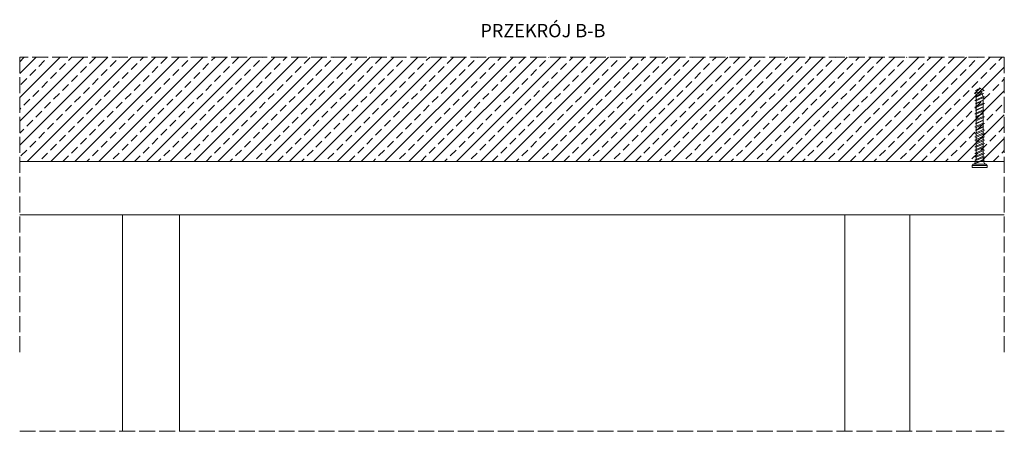
# Model space of a CAD drawing. Units: millimetres. Extents: x 14657 to 16933, y -9858 to -6231.
# Drawn here: x 15892 to 16633, y -6541 to -6231 of the extents above; entities that cross this region are included whole.
import ezdxf

# ---------------------------------------------------------------- set-up
doc = ezdxf.new("R2010")
doc.units = ezdxf.units.MM
doc.linetypes.add('ACAD_ISO02W100', pattern=[15, 12, -3])
for name, color, linetype, lineweight in [('_RIGIPS AKCESORIA', 7, 'Continuous', 5), ('_RIGIPS OPISY', 7, 'Continuous', 13), ('_RIGIPS PROFIL', 7, 'Continuous', 13), ('_RIGIPS PRZERYWANA', 7, 'ACAD_ISO02W100', 5), ('_RIGIPS STROP SCIANA', 7, 'Continuous', 5)]:
    doc.layers.add(name, color=color, linetype=linetype, lineweight=lineweight)
doc.styles.get("Standard").update_dxf_attribs({"font": 'arial.ttf'})

# ---------------------------------------------------------------- blocks, each defined once
blk = doc.blocks.new('kolek beton 65')
at = {"layer": '_RIGIPS AKCESORIA'}
for p, q in [((-125.3, -933.58), (-125.96, -934.72)), ((-122.91, -940.73), (-125.3, -933.58)), ((-122.93, -933.94), (-123.47, -935.41)), ((-120.25, -939.63), (-122.93, -933.94)), ((-120.48, -933.42), (-120.81, -934.33)), ((-117.51, -939.63), (-120.48, -933.42)), ((-117.93, -933.94), (-118.08, -934.33)), ((-115.25, -939.63), (-117.93, -933.94)), ((-115.48, -933.42), (-115.81, -934.33)), ((-112.51, -939.63), (-115.48, -933.42)), ((-112.93, -933.94), (-113.08, -934.33)), ((-110.25, -939.63), (-112.93, -933.94)), ((-110.48, -933.42), (-110.81, -934.33)), ((-110.48, -933.42), (-110.81, -934.33)), ((-107.51, -939.63), (-110.48, -933.42)), ((-107.93, -933.94), (-108.08, -934.33)), ((-105.25, -939.63), (-107.93, -933.94)), ((-105.48, -933.42), (-105.81, -934.33)), ((-102.51, -939.63), (-105.48, -933.42)), ((-102.93, -933.94), (-103.08, -934.33)), ((-100.25, -939.63), (-102.93, -933.94)), ((-100.48, -933.42), (-100.81, -934.33)), ((-97.51, -939.63), (-100.48, -933.42)), ((-97.93, -933.94), (-98.08, -934.33)), ((-95.25, -939.63), (-97.93, -933.94)), ((-95.48, -933.42), (-95.81, -934.33)), ((-92.51, -939.63), (-95.48, -933.42)), ((-92.98, -933.42), (-93.31, -934.33)), ((-90.01, -939.63), (-92.98, -933.42)), ((-90.48, -933.42), (-90.81, -934.33)), ((-87.51, -939.63), (-90.48, -933.42)), ((-87.98, -933.42), (-88.31, -934.33)), ((-85.01, -939.63), (-87.98, -933.42)), ((-85.48, -933.42), (-85.81, -934.33)), ((-82.51, -939.63), (-85.48, -933.42)), ((-82.98, -933.42), (-83.31, -934.33)), ((-80.01, -939.63), (-82.98, -933.42)), ((-80.48, -933.42), (-80.81, -934.33)), ((-77.51, -939.63), (-80.48, -933.42)), ((-77.98, -933.42), (-78.31, -934.33)), ((-75.01, -939.63), (-77.98, -933.42)), ((-75.47, -933.37), (-75.81, -934.33)), ((-75.47, -933.37), (-72.61, -939.89)), ((-72.91, -933.23), (-73.27, -934.2)), ((-70.43, -940.67), (-72.91, -933.23)), ((-68.91, -931.37), (-69.76, -932.23)), ((-69.76, -932.23), (-69.76, -941.73)), ((-67.81, -931.28), (-68.91, -931.37)), ((-68.91, -942.59), (-68.91, -931.37)), ((-67.26, -942.18), (-67.26, -931.78)), ((-126.91, -936.37), (-127.26, -936.98)), ((-126.9, -936.83), (-127.26, -936.98)), ((-126.72, -937.2), (-127.26, -936.98)), ((-127.02, -936.57), (-125.7, -939.37)), ((-125.41, -940.08), (-126.91, -936.37)), ((-126.69, -936.74), (-126.75, -936.77)), ((-125.96, -934.72), (-126.69, -936.74)), ((-126.69, -936.74), (-122.91, -940.73)), ((-124.89, -938.64), (-125.41, -940.08)), ((-123.47, -935.41), (-124.54, -935.85)), ((-122.3, -939.04), (-124.54, -935.85)), ((-123.47, -935.41), (-120.37, -939.96)), ((-122.3, -939.04), (-122.91, -940.73)), ((-120.86, -934.33), (-122.44, -934.98)), ((-120.86, -939.63), (-122.3, -939.04)), ((-120.81, -934.33), (-120.86, -934.33)), ((-120.6, -939.63), (-120.86, -939.63)), ((-117.85, -940.54), (-120.81, -934.33)), ((-120.25, -939.63), (-120.37, -939.96)), ((-118.28, -939.63), (-120.25, -939.63)), ((-118.08, -934.33), (-120.05, -934.33)), ((-118.08, -934.33), (-115.39, -940.02)), ((-117.51, -939.63), (-117.85, -940.54)), ((-115.81, -934.33), (-117.73, -934.33)), ((-115.58, -939.63), (-117.51, -939.63)), ((-112.85, -940.54), (-115.81, -934.33)), ((-115.25, -939.63), (-115.39, -940.02)), ((-113.28, -939.63), (-115.25, -939.63)), ((-113.08, -934.33), (-115.05, -934.33)), ((-113.08, -934.33), (-110.39, -940.02)), ((-112.51, -939.63), (-112.85, -940.54)), ((-110.81, -934.33), (-112.73, -934.33)), ((-110.6, -939.63), (-112.51, -939.63)), ((-108.28, -939.63), (-110.81, -934.33)), ((-107.85, -940.54), (-110.81, -934.33)), ((-110.25, -939.63), (-110.39, -940.02)), ((-108.28, -939.63), (-110.25, -939.63)), ((-108.08, -934.33), (-110.05, -934.33)), ((-107.51, -939.63), (-110.05, -934.33)), ((-108.08, -934.33), (-105.39, -940.02)), ((-107.51, -939.63), (-107.85, -940.54)), ((-107.51, -939.63), (-107.85, -940.54)), ((-105.81, -934.33), (-107.73, -934.33)), ((-105.6, -939.63), (-107.51, -939.63)), ((-102.85, -940.54), (-105.81, -934.33)), ((-105.25, -939.63), (-105.39, -940.02)), ((-103.28, -939.63), (-105.25, -939.63)), ((-103.08, -934.33), (-105.05, -934.33)), ((-103.08, -934.33), (-100.39, -940.02)), ((-102.51, -939.63), (-102.91, -940.73)), ((-100.81, -934.33), (-102.73, -934.33)), ((-100.6, -939.63), (-102.51, -939.63)), ((-97.85, -940.54), (-100.81, -934.33)), ((-100.25, -939.63), (-100.41, -940.08)), ((-98.28, -939.63), (-100.25, -939.63)), ((-98.08, -934.33), (-100.05, -934.33)), ((-98.08, -934.33), (-95.39, -940.02)), ((-97.51, -939.63), (-97.85, -940.54)), ((-95.81, -934.33), (-97.73, -934.33)), ((-95.6, -939.63), (-97.51, -939.63)), ((-92.85, -940.54), (-95.81, -934.33)), ((-95.25, -939.63), (-95.39, -940.02)), ((-93.28, -939.63), (-95.25, -939.63)), ((-93.31, -934.33), (-95.05, -934.33)), ((-90.35, -940.54), (-93.31, -934.33)), ((-92.51, -939.63), (-92.85, -940.54)), ((-90.81, -934.33), (-92.55, -934.33)), ((-90.78, -939.63), (-92.51, -939.63)), ((-87.85, -940.54), (-90.81, -934.33)), ((-90.01, -939.63), (-90.35, -940.54)), ((-88.31, -934.33), (-90.05, -934.33)), ((-88.28, -939.63), (-90.01, -939.63)), ((-85.35, -940.54), (-88.31, -934.33)), ((-87.51, -939.63), (-87.85, -940.54)), ((-85.81, -934.33), (-87.55, -934.33)), ((-85.78, -939.63), (-87.51, -939.63)), ((-82.85, -940.54), (-85.81, -934.33)), ((-85.01, -939.63), (-85.35, -940.54)), ((-83.31, -934.33), (-85.05, -934.33)), ((-83.28, -939.63), (-85.01, -939.63)), ((-80.35, -940.54), (-83.31, -934.33)), ((-82.51, -939.63), (-82.85, -940.54)), ((-80.81, -934.33), (-82.55, -934.33)), ((-80.78, -939.63), (-82.51, -939.63)), ((-77.85, -940.54), (-80.81, -934.33)), ((-80.01, -939.63), (-80.35, -940.54)), ((-80.05, -934.33), (-78.31, -934.33)), ((-78.28, -939.63), (-80.01, -939.63)), ((-75.35, -940.54), (-78.31, -934.33)), ((-77.51, -939.63), (-77.85, -940.54)), ((-75.81, -934.33), (-77.55, -934.33)), ((-77.51, -939.63), (-75.78, -939.63)), ((-72.85, -940.54), (-75.81, -934.33)), ((-75.01, -939.63), (-75.35, -940.54)), ((-73.27, -934.2), (-70.43, -940.67)), ((-72.61, -939.89), (-72.85, -940.54)), ((-68.91, -942.59), (-69.76, -941.73)), ((-67.81, -942.68), (-68.91, -942.59))]:
    blk.add_line(p, q, dxfattribs=at)
for centre, radius, start, end in [((-74.88, -924.33), 10, 282.9916, 297.25215), ((-70.76, -932.33), 1, 297.38696, 0.11916), ((-67.76, -931.78), 0.5, 0, 95), ((-74.88, -924.33), 10, 269.04277, 279.28873), ((-74.88, -949.63), 10, 80.52885, 90.7633), ((-74.88, -949.63), 10, 62.74785, 76.86815), ((-70.76, -941.63), 1, 359.88065, 62.6128), ((-67.76, -942.18), 0.5, 265, 360)]:
    blk.add_arc(centre, radius, start, end, dxfattribs=at)

msp = doc.modelspace()

# ---------------------------------------------------------------- hatches: boundary and pattern name
at = {"layer": '_RIGIPS STROP SCIANA'}
h = msp.add_hatch(dxfattribs=at)
h.set_pattern_fill('ANSI33', color=256, scale=2, style=0)
h.paths.add_polyline_path([(15891.98, -6258.896), (15891.98, -6337.544), (16633.326, -6337.544), (16633.326, -6258.896)])
h.paths.add_polyline_path([(16613.066, -6284.414), (16612.08, -6284.056), (16612.08, -6285.349)], flags=16)

# ---------------------------------------------------------------- linework, layer by layer
at = {"layer": '_RIGIPS PROFIL'}
for p, q in [((15891.98, -6377.544), (16633.326, -6377.544)), ((15969.406, -6377.544), (15969.406, -6540.568)), ((16012.406, -6377.544), (16012.406, -6540.568)), ((16513.176, -6377.544), (16513.176, -6540.568)), ((16562.176, -6377.544), (16562.176, -6540.568))]:
    msp.add_line(p, q, dxfattribs=at)
at = {"layer": '_RIGIPS PRZERYWANA'}
for p, q in [((15891.98, -6258.896), (15891.98, -6481.456)), ((16633.326, -6258.896), (16633.326, -6481.456)), ((15891.98, -6540.568), (16633.326, -6540.568))]:
    msp.add_line(p, q, dxfattribs=at)
msp.add_lwpolyline([(16633.326, -6258.896), (15891.98, -6258.896)], dxfattribs=at)
at = {"layer": '_RIGIPS STROP SCIANA'}
msp.add_lwpolyline([(15891.98, -6337.544), (16633.326, -6337.544)], dxfattribs=at)

# ---------------------------------------------------------------- block references
at = {"layer": '_RIGIPS AKCESORIA', "rotation": 270}
msp.add_blockref('kolek beton 65', (17551.71, -6409.306), dxfattribs=at)

# ---------------------------------------------------------------- texts
at = {"layer": '_RIGIPS OPISY', "insert": (16238.825, -6233.945), "char_height": 10, "attachment_point": 1}
msp.add_mtext('PRZEKRÓJ B-B', dxfattribs=at)

doc.saveas('drawing.dxf')
